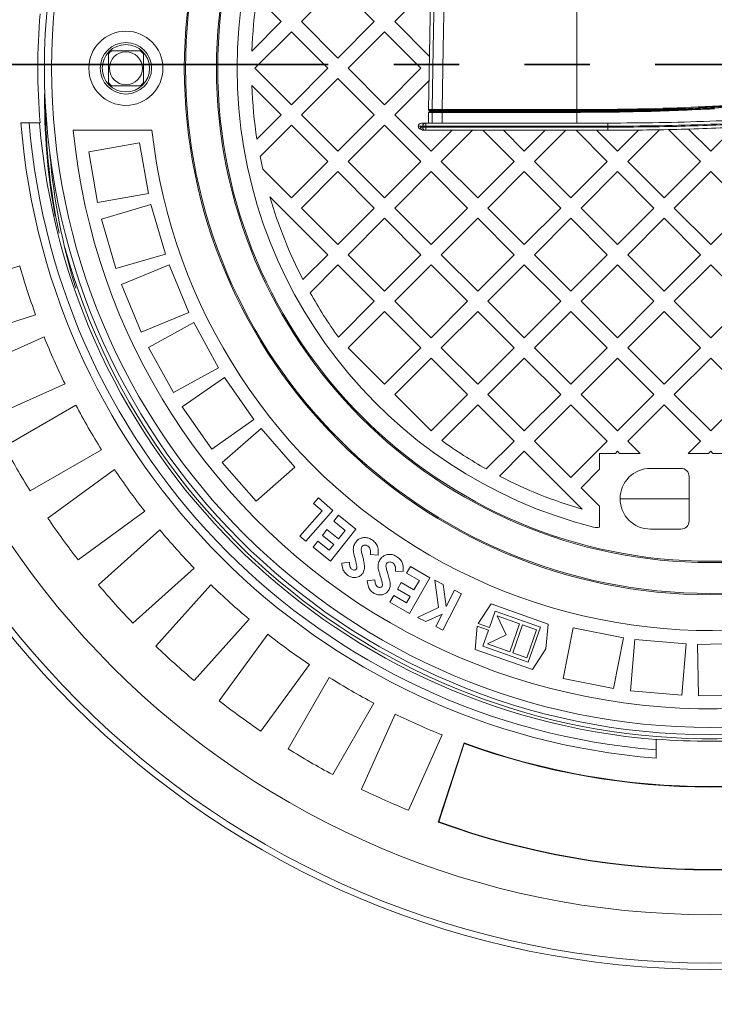
# Model space of a CAD drawing. Units: millimetres. Extents: x 459 to 6897, y 1216 to 4106.
# Drawn here: x 4394 to 4732, y 2067 to 2545 of the extents above; entities that cross this region are included whole.
import ezdxf

# ---------------------------------------------------------------- set-up
doc = ezdxf.new("R2010")
doc.units = ezdxf.units.MM
doc.header["$LTSCALE"] = 25
doc.linetypes.add('SLD-Durchgehend', pattern=[0])
doc.linetypes.add('SLD-Phantom', pattern=[12.7, 6.35, -1.27, 1.27, -1.27, 1.27, -1.27])

msp = doc.modelspace()

# ---------------------------------------------------------------- linework, layer by layer
at = {"color": 7, "linetype": 'SLD-Durchgehend', "lineweight": 18}
for p, q in [((4549.05, 2562.21), (4531.37, 2544.53)), ((4566.72, 2544.53), (4549.05, 2562.21)), ((4594.3, 2562.21), (4576.62, 2544.53)), ((4521.47, 2544.53), (4509.73, 2556.27)), ((4594.04, 2556.99), (4593.07, 2501.81)), ((4665.08, 2556.99), (4665.07, 2501.81)), ((4507.22, 2530.28), (4521.47, 2544.53)), ((4531.37, 2544.53), (4549.05, 2526.85)), ((4549.05, 2526.85), (4566.72, 2544.53)), ((4576.62, 2544.53), (4593.52, 2527.63)), ((4526.42, 2539.58), (4508.74, 2521.9)), ((4544.1, 2521.9), (4526.42, 2539.58)), ((4571.67, 2539.58), (4554, 2521.9)), ((4589.35, 2521.9), (4571.67, 2539.58)), ((4508.74, 2521.9), (4526.42, 2504.22)), ((4526.42, 2504.22), (4544.1, 2521.9)), ((4554, 2521.9), (4571.67, 2504.22)), ((4571.67, 2504.22), (4589.35, 2521.9)), ((4549.05, 2516.95), (4531.37, 2499.27)), ((4566.72, 2499.27), (4549.05, 2516.95)), ((4593.32, 2515.97), (4576.62, 2499.27)), ((4521.47, 2499.27), (4507.22, 2513.52)), ((4593.06, 2500.5), (4593.02, 2495.28)), ((4593.46, 2500.9), (4595.26, 2500.9)), ((4595.27, 2501.4), (4593.47, 2501.4)), ((4594.35, 2501.4), (4594.31, 2501.26)), ((4599.72, 2500.5), (4594.86, 2500.5)), ((4595.26, 2500.9), (4599.73, 2500.9)), ((4596.11, 2501.26), (4596.12, 2501.29)), ((4596.11, 2501.26), (4599.75, 2501.26)), ((4599.75, 2501.29), (4596.12, 2501.29)), ((4596.26, 2501.4), (4599.76, 2501.4)), ((4599.72, 2501.81), (4665.06, 2501.81)), ((4665.06, 2500.5), (4599.72, 2500.5)), ((4599.73, 2500.9), (4665.07, 2500.9)), ((4665.07, 2501.4), (4599.74, 2501.4)), ((4599.75, 2501.26), (4599.75, 2501.29)), ((4627.92, 2501.29), (4599.75, 2501.29)), ((4665.06, 2501.26), (4599.75, 2501.26)), ((4665.06, 2501.81), (4665.07, 2501.81)), ((4665.07, 2500.5), (4665.06, 2500.5)), ((4665.07, 2501.4), (4665.07, 2501.4)), ((4665.07, 2500.9), (4672.72, 2500.92)), ((4673.5, 2500.97), (4665.52, 2500.9)), ((4672.34, 2500.92), (4672.78, 2500.92)), ((4672.72, 2500.92), (4674.86, 2500.96)), ((4673.46, 2500.93), (4673.55, 2500.93)), ((4675.45, 2500.94), (4674.85, 2500.94)), ((4718.14, 2502.32), (4714, 2502.3)), ((4731.8, 2502.94), (4718.14, 2502.32)), ((4753.88, 2504.23), (4731.8, 2502.94)), ((4731.82, 2502.57), (4731.82, 2502.58)), ((4509.73, 2487.53), (4521.47, 2499.27)), ((4531.37, 2499.27), (4549.05, 2481.6)), ((4549.05, 2481.6), (4566.72, 2499.27)), ((4576.62, 2499.27), (4594.3, 2481.6)), ((4395.11, 2495.4), (4399.13, 2495.4)), ((4399.13, 2495.4), (4404.14, 2495.4)), ((4404.39, 2495.4), (4404.14, 2495.4)), ((4458.72, 2491.9), (4420.52, 2491.9)), ((4526.42, 2494.32), (4511.21, 2479.11)), ((4544.1, 2476.65), (4526.42, 2494.32)), ((4571.67, 2494.32), (4554, 2476.65)), ((4589.35, 2476.65), (4571.67, 2494.32)), ((4589.15, 2493.78), (4589.15, 2493.28)), ((4590.22, 2493.78), (4589.15, 2493.78)), ((4589.15, 2493.77), (4589.15, 2493.26)), ((4589.15, 2493.28), (4590.22, 2493.28)), ((4589.57, 2495.28), (4591.72, 2495.28)), ((4590.22, 2493.28), (4590.22, 2493.78)), ((4590.22, 2493.78), (4591.67, 2493.78)), ((4590.22, 2493.28), (4591.67, 2493.28)), ((4591.72, 2491.78), (4590.61, 2491.78)), ((4591.67, 2493.78), (4591.67, 2493.28)), ((4680.05, 2493.78), (4591.67, 2493.78)), ((4591.67, 2493.28), (4680.05, 2493.28)), ((4591.72, 2495.28), (4680.07, 2495.28)), ((4680.07, 2491.78), (4591.72, 2491.78)), ((4594.3, 2481.6), (4604.49, 2491.78)), ((4614.38, 2491.78), (4599.25, 2476.65)), ((4634.61, 2476.65), (4619.47, 2491.78)), ((4629.37, 2491.78), (4639.56, 2481.6)), ((4639.56, 2481.6), (4649.74, 2491.78)), ((4659.64, 2491.78), (4644.51, 2476.65)), ((4679.86, 2476.65), (4664.73, 2491.78)), ((4674.63, 2491.78), (4684.81, 2481.6)), ((4684.81, 2481.6), (4695.18, 2491.97)), ((4705.21, 2492.09), (4689.76, 2476.65)), ((4725.12, 2476.65), (4709.61, 2492.15)), ((4719.28, 2492.38), (4730.07, 2481.6)), ((4730.07, 2481.6), (4741.73, 2493.25)), ((4452.64, 2485.68), (4428.02, 2481.34)), ((4428.02, 2481.34), (4432.36, 2456.72)), ((4456.98, 2461.06), (4452.64, 2485.68)), ((4526.42, 2458.97), (4544.1, 2476.65)), ((4554, 2476.65), (4571.67, 2458.97)), ((4571.67, 2458.97), (4589.35, 2476.65)), ((4599.25, 2476.65), (4616.93, 2458.97)), ((4616.93, 2458.97), (4634.61, 2476.65)), ((4644.51, 2476.65), (4662.18, 2458.97)), ((4662.18, 2458.97), (4679.86, 2476.65)), ((4689.76, 2476.65), (4707.44, 2458.97)), ((4707.44, 2458.97), (4725.12, 2476.65)), ((4512.52, 2472.86), (4526.42, 2458.97)), ((4549.05, 2471.7), (4531.37, 2454.02)), ((4566.72, 2454.02), (4549.05, 2471.7)), ((4594.3, 2471.7), (4576.62, 2454.02)), ((4611.98, 2454.02), (4594.3, 2471.7)), ((4639.56, 2471.7), (4621.88, 2454.02)), ((4657.23, 2454.02), (4639.56, 2471.7)), ((4684.81, 2471.7), (4667.13, 2454.02)), ((4702.49, 2454.02), (4684.81, 2471.7)), ((4730.07, 2471.7), (4712.39, 2454.02)), ((4747.74, 2454.02), (4730.07, 2471.7)), ((4432.36, 2456.72), (4456.98, 2461.06)), ((4544.1, 2431.39), (4515.97, 2459.52)), ((4458.23, 2455.69), (4434.23, 2448.69)), ((4465.23, 2431.69), (4458.23, 2455.69)), ((4531.37, 2454.02), (4549.05, 2436.34)), ((4549.05, 2436.34), (4566.72, 2454.02)), ((4576.62, 2454.02), (4594.3, 2436.34)), ((4594.3, 2436.34), (4611.98, 2454.02)), ((4621.88, 2454.02), (4639.56, 2436.34)), ((4639.56, 2436.34), (4657.23, 2454.02)), ((4667.13, 2454.02), (4684.81, 2436.34)), ((4684.81, 2436.34), (4702.49, 2454.02)), ((4712.39, 2454.02), (4730.07, 2436.34)), ((4730.07, 2436.34), (4747.74, 2454.02)), ((4434.23, 2448.69), (4441.23, 2424.69)), ((4571.67, 2449.07), (4554, 2431.39)), ((4589.35, 2431.39), (4571.67, 2449.07)), ((4616.93, 2449.07), (4599.25, 2431.39)), ((4634.61, 2431.39), (4616.93, 2449.07)), ((4662.18, 2449.07), (4644.51, 2431.39)), ((4679.86, 2431.39), (4662.18, 2449.07)), ((4707.44, 2449.07), (4689.76, 2431.39)), ((4725.12, 2431.39), (4707.44, 2449.07)), ((4441.23, 2424.69), (4465.23, 2431.69)), ((4532.05, 2419.34), (4544.1, 2431.39)), ((4554, 2431.39), (4571.67, 2413.71)), ((4571.67, 2413.71), (4589.35, 2431.39)), ((4599.25, 2431.39), (4616.93, 2413.71)), ((4616.93, 2413.71), (4634.61, 2431.39)), ((4644.51, 2431.39), (4662.18, 2413.71)), ((4662.18, 2413.71), (4679.86, 2431.39)), ((4689.76, 2431.39), (4707.44, 2413.71)), ((4707.44, 2413.71), (4725.12, 2431.39)), ((4356.43, 2413.64), (4394.5, 2426.01)), ((4467.06, 2426.49), (4443.96, 2416.92)), ((4476.63, 2403.39), (4467.06, 2426.49)), ((4549.05, 2426.44), (4535.52, 2412.91)), ((4566.72, 2408.76), (4549.05, 2426.44)), ((4594.3, 2426.44), (4576.62, 2408.76)), ((4611.98, 2408.76), (4594.3, 2426.44)), ((4639.56, 2426.44), (4621.88, 2408.76)), ((4657.23, 2408.76), (4639.56, 2426.44)), ((4684.81, 2426.44), (4667.13, 2408.76)), ((4702.49, 2408.76), (4684.81, 2426.44)), ((4730.07, 2426.44), (4712.39, 2408.76)), ((4747.74, 2408.76), (4730.07, 2426.44)), ((4443.96, 2416.92), (4453.53, 2393.83)), ((4549.29, 2391.33), (4566.72, 2408.76)), ((4576.62, 2408.76), (4594.3, 2391.09)), ((4594.3, 2391.09), (4611.98, 2408.76)), ((4621.88, 2408.76), (4639.56, 2391.09)), ((4639.56, 2391.09), (4657.23, 2408.76)), ((4667.13, 2408.76), (4684.81, 2391.09)), ((4684.81, 2391.09), (4702.49, 2408.76)), ((4712.39, 2408.76), (4730.07, 2391.09)), ((4730.07, 2391.09), (4747.74, 2408.76)), ((4402.22, 2402.24), (4364.16, 2389.87)), ((4453.53, 2393.83), (4476.63, 2403.39)), ((4571.67, 2403.81), (4554, 2386.14)), ((4589.35, 2386.14), (4571.67, 2403.81)), ((4616.93, 2403.81), (4599.25, 2386.14)), ((4634.61, 2386.14), (4616.93, 2403.81)), ((4662.18, 2403.81), (4644.51, 2386.14)), ((4679.86, 2386.14), (4662.18, 2403.81)), ((4707.44, 2403.81), (4689.76, 2386.14)), ((4725.12, 2386.14), (4707.44, 2403.81)), ((4479.01, 2398.42), (4457.09, 2386.4)), ((4491.03, 2376.51), (4479.01, 2398.42)), ((4369.8, 2375.18), (4406.36, 2391.46)), ((4457.09, 2386.4), (4469.12, 2364.48)), ((4554, 2386.14), (4571.67, 2368.46)), ((4571.67, 2368.46), (4589.35, 2386.14)), ((4599.25, 2386.14), (4616.93, 2368.46)), ((4616.93, 2368.46), (4634.61, 2386.14)), ((4644.51, 2386.14), (4662.18, 2368.46)), ((4662.18, 2368.46), (4679.86, 2386.14)), ((4689.76, 2386.14), (4707.44, 2368.46)), ((4707.44, 2368.46), (4725.12, 2386.14)), ((4594.3, 2381.19), (4576.62, 2363.51)), ((4611.98, 2363.51), (4594.3, 2381.19)), ((4639.56, 2381.19), (4621.88, 2363.51)), ((4657.23, 2363.51), (4639.56, 2381.19)), ((4684.81, 2381.19), (4667.13, 2363.51)), ((4702.49, 2363.51), (4684.81, 2381.19)), ((4730.07, 2381.19), (4712.39, 2363.51)), ((4747.74, 2363.51), (4730.07, 2381.19)), ((4469.12, 2364.48), (4491.03, 2376.51)), ((4493.94, 2371.83), (4473.46, 2357.49)), ((4508.28, 2351.35), (4493.94, 2371.83)), ((4416.53, 2368.62), (4379.97, 2352.34)), ((4576.62, 2363.51), (4594.3, 2345.83)), ((4594.3, 2345.83), (4611.98, 2363.51)), ((4621.88, 2363.51), (4639.56, 2345.83)), ((4639.56, 2345.83), (4657.23, 2363.51)), ((4667.13, 2363.51), (4684.81, 2345.83)), ((4684.81, 2345.83), (4702.49, 2363.51)), ((4712.39, 2363.51), (4730.07, 2345.83)), ((4730.07, 2345.83), (4747.74, 2363.51)), ((4387.11, 2338.33), (4421.77, 2358.34)), ((4473.46, 2357.49), (4487.8, 2337.01)), ((4616.93, 2358.56), (4599.49, 2341.12)), ((4634.61, 2340.88), (4616.93, 2358.56)), ((4662.18, 2358.56), (4644.51, 2340.88)), ((4679.86, 2340.88), (4662.18, 2358.56)), ((4707.44, 2358.56), (4689.76, 2340.88)), ((4725.12, 2340.88), (4707.44, 2358.56)), ((4487.8, 2337.01), (4508.28, 2351.35)), ((4511.69, 2347.01), (4492.89, 2330.53)), ((4528.17, 2328.22), (4511.69, 2347.01)), ((4621.08, 2327.35), (4634.61, 2340.88)), ((4644.51, 2340.88), (4662.18, 2323.2)), ((4662.18, 2323.2), (4679.86, 2340.88)), ((4689.76, 2340.88), (4695.74, 2334.9)), ((4719.14, 2334.9), (4725.12, 2340.88)), ((4434.27, 2336.69), (4399.61, 2316.68)), ((4639.56, 2335.93), (4627.51, 2323.88)), ((4667.68, 2307.8), (4639.56, 2335.93)), ((4676.07, 2327.19), (4676.07, 2334.9)), ((4683.78, 2334.9), (4676.07, 2334.9)), ((4684.81, 2335.93), (4683.78, 2334.9)), ((4685.84, 2334.9), (4684.81, 2335.93)), ((4695.74, 2334.9), (4685.84, 2334.9)), ((4729.04, 2334.9), (4719.14, 2334.9)), ((4730.07, 2335.93), (4729.04, 2334.9)), ((4731.1, 2334.9), (4730.07, 2335.93)), ((4741, 2334.9), (4731.1, 2334.9)), ((4492.89, 2330.53), (4509.37, 2311.73)), ((4509.37, 2311.73), (4528.17, 2328.22)), ((4408.17, 2303.48), (4440.55, 2327.01)), ((4676.07, 2327.19), (4667.13, 2318.25)), ((4715.57, 2327.65), (4700.82, 2327.65)), ((4719.57, 2323.65), (4719.57, 2302.15)), ((4667.13, 2318.25), (4676.07, 2309.32)), ((4537.22, 2310.62), (4539.61, 2313.33)), ((4541.35, 2306.96), (4537.22, 2310.62)), ((4539.61, 2313.33), (4546.59, 2307.16)), ((4676.07, 2299.16), (4676.07, 2309.32)), ((4455.25, 2306.78), (4422.87, 2283.26)), ((4530.55, 2294.75), (4541.35, 2306.96)), ((4546.59, 2307.16), (4533.39, 2292.24)), ((4546.98, 2301.97), (4549.29, 2304.86)), ((4549.29, 2304.86), (4557.74, 2298.12)), ((4552.5, 2297.55), (4546.98, 2301.97)), ((4432.77, 2271.03), (4462.51, 2297.81)), ((4533.39, 2292.24), (4530.55, 2294.75)), ((4541.47, 2295.07), (4543.73, 2297.9)), ((4546.99, 2290.66), (4541.47, 2295.07)), ((4543.73, 2297.9), (4549.25, 2293.48)), ((4557.74, 2298.12), (4545.38, 2282.65)), ((4549.25, 2293.48), (4552.5, 2297.55)), ((4715.57, 2298.15), (4700.82, 2298.15)), ((4536.94, 2289.39), (4539.24, 2292.27)), ((4539.24, 2292.27), (4544.76, 2287.86)), ((4544.76, 2287.86), (4546.99, 2290.66)), ((4545.38, 2282.65), (4536.94, 2289.39)), ((4568.52, 2285.53), (4564.82, 2285.81)), ((4550.88, 2281.67), (4554.59, 2282.06)), ((4479.24, 2279.23), (4449.5, 2252.45)), ((4580.71, 2277.64), (4576.99, 2277.74)), ((4582.4, 2276.74), (4584.26, 2279.98)), ((4588.58, 2273.19), (4582.4, 2276.74)), ((4584.26, 2279.98), (4593.71, 2274.54)), ((4460.62, 2241.33), (4487.4, 2271.07)), ((4563.22, 2272.96), (4566.92, 2273.53)), ((4577.97, 2269.02), (4579.78, 2272.18)), ((4579.78, 2272.18), (4585.96, 2268.63)), ((4593.71, 2274.54), (4583.76, 2257.23)), ((4585.96, 2268.63), (4588.58, 2273.19)), ((4597.95, 2260.03), (4596.16, 2273.29)), ((4596.16, 2273.29), (4600.15, 2271.25)), ((4600.15, 2271.25), (4601.61, 2260.62)), ((4584.14, 2265.47), (4577.97, 2269.02)), ((4609.01, 2266.74), (4600, 2249.06)), ((4601.61, 2260.62), (4605.61, 2268.47)), ((4605.61, 2268.47), (4609.01, 2266.74)), ((4574.31, 2262.66), (4576.16, 2265.89)), ((4583.76, 2257.23), (4574.31, 2262.66)), ((4576.16, 2265.89), (4582.34, 2262.34)), ((4582.34, 2262.34), (4584.14, 2265.47)), ((4623.39, 2261.8), (4617.2, 2252.33)), ((4651.18, 2252.07), (4623.39, 2261.8)), ((4587.75, 2255.3), (4597.95, 2260.03)), ((4599.7, 2256.87), (4591.8, 2253.23)), ((4596.59, 2250.79), (4599.7, 2256.87)), ((4622.62, 2250.43), (4625.35, 2258.25)), ((4625.35, 2258.25), (4647.44, 2250.52)), ((4505.98, 2254.35), (4479.2, 2224.6)), ((4591.8, 2253.23), (4587.75, 2255.3)), ((4617.2, 2252.33), (4622.62, 2250.43)), ((4637.25, 2252.18), (4626.38, 2255.99)), ((4626.38, 2255.99), (4630.79, 2246.81)), ((4632.49, 2238.59), (4637.25, 2252.18)), ((4650.07, 2240.06), (4651.18, 2252.07)), ((4491.42, 2214.7), (4514.95, 2247.08)), ((4600, 2249.06), (4596.59, 2250.79)), ((4616.7, 2250.98), (4615.66, 2239.71)), ((4622.14, 2249.07), (4616.7, 2250.98)), ((4619.4, 2241.26), (4622.14, 2249.07)), ((4638.73, 2251.66), (4633.97, 2238.07)), ((4645.52, 2249.28), (4638.73, 2251.66)), ((4640.76, 2235.69), (4645.52, 2249.28)), ((4647.44, 2250.52), (4641.49, 2233.53)), ((4663.28, 2250.21), (4658.4, 2225.69)), ((4687.8, 2245.33), (4663.28, 2250.21)), ((4630.79, 2246.81), (4621.62, 2242.39)), ((4621.62, 2242.39), (4632.49, 2238.59)), ((4682.92, 2220.81), (4687.8, 2245.33)), ((4693.25, 2244.55), (4691.08, 2219.65)), ((4718.16, 2242.38), (4693.25, 2244.55)), ((4715.98, 2217.47), (4718.16, 2242.38)), ((4748.66, 2242.74), (4723.67, 2242.19)), ((4723.67, 2242.19), (4724.21, 2217.2)), ((4615.66, 2239.71), (4643.45, 2229.98)), ((4641.49, 2233.53), (4619.4, 2241.26)), ((4633.97, 2238.07), (4640.76, 2235.69)), ((4643.45, 2229.98), (4650.07, 2240.06)), ((4535.17, 2232.39), (4511.65, 2200.01)), ((4524.84, 2191.44), (4544.85, 2226.1)), ((4658.4, 2225.69), (4682.92, 2220.81)), ((4691.08, 2219.65), (4715.98, 2217.47)), ((4566.5, 2213.6), (4546.49, 2178.94)), ((4724.21, 2217.2), (4749.21, 2217.75)), ((4560.51, 2171.8), (4576.79, 2208.36)), ((4599.63, 2198.19), (4583.35, 2161.63)), ((4703.57, 2195.98), (4703.57, 2196.22)), ((4703.57, 2190.96), (4703.57, 2195.98)), ((4610.27, 2194.33), (4597.77, 2155.87)), ((4610.4, 2194.06), (4598.03, 2155.99)), ((4610.27, 2194.33), (4610.4, 2194.06)), ((4703.57, 2190.96), (4703.57, 2186.95)), ((4597.77, 2155.87), (4598.03, 2155.99))]:
    msp.add_line(p, q, dxfattribs=at)
at = {"color": 7, "linetype": 'SLD-Phantom', "lineweight": 35}
msp.add_line((6766.87, 2523.66), (3648.27, 2523.66), dxfattribs=at)
at = {"color": 1, "linetype": 'SLD-Durchgehend', "lineweight": 18}
for p, q in [((4594.86, 2500.5), (4593.06, 2500.5)), ((4593.07, 2501.81), (4594.87, 2501.81)), ((4595.18, 2501.26), (4594.31, 2501.26)), ((4594.82, 2495.28), (4594.86, 2500.5)), ((4595.18, 2501.29), (4595.22, 2501.4)), ((4599.72, 2500.5), (4599.72, 2495.28)), ((4627.92, 2501.4), (4627.92, 2501.29)), ((4665.07, 2501.05), (4665.06, 2501.4)), ((4665.07, 2500.5), (4665.07, 2495.28)), ((4588.07, 2493.78), (4589.15, 2493.78)), ((4719.57, 2312.9), (4686.07, 2312.9))]:
    msp.add_line(p, q, dxfattribs=at)
at = {"color": 7, "linetype": 'SLD-Durchgehend', "lineweight": 18, "flags": 128}
for points in [[(4594.87, 2501.81), (4595.37, 2531.58), (4595.8, 2556.99)], [(4600.65, 2556.99), (4600.22, 2531.58), (4599.72, 2501.81)]]:
    msp.add_lwpolyline(points, dxfattribs=at)
at = {"color": 7, "linetype": 'SLD-Durchgehend', "lineweight": 18}
for centre, radius in [((4730.07, 2521.9), 437.5), ((4730.07, 2521.9), 434.5), ((4730.07, 2521.9), 411), ((4730.07, 2521.9), 323.57), ((4730.07, 2521.9), 320.07), ((4730.07, 2521.9), 255.62), ((4730.07, 2521.9), 255), ((4730.07, 2521.9), 240), ((4730.07, 2521.9), 239.38), ((4446.07, 2521.9), 18), ((4446.07, 2521.9), 12.5), ((4446.07, 2521.9), 11.5), ((4446.07, 2521.9), 8)]:
    msp.add_circle(centre, radius, dxfattribs=at)
for centre, radius, start, end in [((5180.07, 2521.9), 1110, 90, 270), ((4730.07, 2521.9), 230, 104.3166, 255.6834), ((4730.07, 2521.9), 223, 171.1347, 177.846), ((4730.07, 2521.9), 326.76, 175.3482, 184.6518), ((4446.07, 2521.9), 11, 129.4006, 140.5994), ((4446.07, 2521.9), 11, 39.4006, 50.5994), ((4446.07, 2521.9), 11, 219.4006, 230.5994), ((4446.07, 2521.9), 11, 309.4006, 320.5994), ((4730.07, 2521.9), 223, 182.154, 188.8653), ((4593.46, 2500.5), 0.4, 90, 179.5), ((4593.47, 2501.8), 0.4, 179, 270), ((4593.83, 2501.4), 0.5, 270, 344.0361), ((4595.26, 2500.5), 0.4, 90.0252, 179.5257), ((4595.27, 2501.8), 0.4, 178.9752, 269.974), ((4595.63, 2501.4), 0.5, 270.0163, 344.0687), ((4603.31, 2501.71), 3.59, 178.3577, 184.8622), ((4603.18, 2500.6), 3.47, 175.0661, 181.6284), ((4596.94, 2501.19), 2.82, 354.1358, 1.5196), ((4600.6, 2501.31), 0.845, 174.1358, 181.5196), ((4672.24, 2501.71), 7.18, 179.1789, 182.4273), ((4672, 2500.6), 6.94, 177.5374, 180.814), ((4672.25, 2501.71), 7.18, 179.1792, 182.4273), ((4672.03, 2500.6), 6.96, 177.5481, 180.8108), ((4730.07, 2521.9), 336, 184.5236, 265.4764), ((4730.07, 2521.9), 332, 184.5782, 265.4218), ((4730.07, 2521.9), 327, 184.6483, 265.3517), ((4730.07, 2521.9), 311, 185.5355, 294.4645), ((4730.07, 2521.9), 273, 186.309, 293.691), ((4589.57, 2493.78), 1.5, 90, 180), ((4589.57, 2493.78), 1.5, 180, 270), ((4591.72, 2493.78), 1.5, 90.0304, 180.0304), ((4591.72, 2493.28), 1.5, 179.9696, 269.9696), ((4604.07, 2494.15), 12.4, 174.7938, 181.7312), ((4604.07, 2492.9), 12.4, 178.2688, 185.2062), ((4714.27, 2494.15), 34.22, 178.116, 180.6278), ((4714.27, 2492.9), 34.22, 179.3722, 181.884), ((4719.61, 2506.21), 311.5, 184.8326, 196.9978), ((4730.07, 2521.9), 223, 191.062, 192.7032), ((5180.07, 2521.9), 1175, 182.68291, 246.80198), ((4730.07, 2521.9), 223, 196.2446, 207.3807), ((4730.07, 2521.9), 349, 195.9474, 200.0526), ((4730.07, 2521.9), 223, 209.2583, 215.84), ((4730.07, 2521.9), 349, 201.9474, 206.0526), ((4730.07, 2521.9), 349, 207.9474, 212.0526), ((4730.07, 2521.9), 389, 208.1586, 211.8414), ((4730.07, 2521.9), 223, 234.16, 240.7417), ((4730.07, 2521.9), 349, 213.9474, 218.0526), ((4730.07, 2521.9), 223, 242.6193, 253.7554), ((4700.82, 2312.9), 14.75, 90, 180), ((4715.57, 2323.65), 4, 0, 90), ((4700.82, 2312.9), 14.75, 180, 270), ((4730.07, 2521.9), 389, 214.1586, 217.8414), ((4715.57, 2302.15), 4, 270, 0), ((4730.07, 2521.9), 349, 219.9474, 224.0526), ((4674.43, 2303.89), 5, 255.6834, 289.1217), ((4730.07, 2521.9), 389, 220.1586, 223.8414), ((4730.07, 2521.9), 349, 225.9474, 230.0526), ((4730.07, 2521.9), 349, 231.9474, 236.0526), ((4730.07, 2521.9), 389, 226.1586, 229.8414), ((4730.07, 2521.9), 349, 237.9474, 242.0526), ((4730.07, 2521.9), 389, 232.1586, 235.8414), ((4730.07, 2521.9), 349, 243.9474, 248.0526), ((4730.07, 2521.9), 326.76, 265.3482, 274.6518), ((4730.07, 2521.9), 389, 238.1586, 241.8414), ((4730.07, 2521.9), 348.79, 249.9117, 290.0883), ((4730.07, 2521.9), 349, 249.9474, 290.0526), ((4730.07, 2521.9), 389, 244.1586, 247.8414), ((4730.07, 2521.9), 389.21, 250.1287, 289.8713), ((4730.07, 2521.9), 389, 250.1586, 289.8414)]:
    msp.add_arc(centre, radius, start, end, dxfattribs=at)
at = {"color": 1, "linetype": 'SLD-Durchgehend', "lineweight": 18}
for centre, radius, start, end in [((4730.07, 2521.9), 325.52, 336.8822, 135.7663), ((4719.61, 2506.21), 313, 179.0256, 190.3379), ((4719.61, 2506.21), 312.65, 180.355, 191.8762), ((4730.07, 2521.9), 325.52, 195.5192, 277.1292)]:
    msp.add_arc(centre, radius, start, end, dxfattribs=at)
at = {"color": 7, "linetype": 'SLD-Durchgehend', "lineweight": 18}
for points, knots in [([(4453.05, 2530.4), (4452.5, 2530.4), (4451.39, 2530.4), (4449.59, 2530.4), (4447.33, 2530.4), (4444.92, 2530.4), (4442.64, 2530.4), (4440.81, 2530.4), (4439.66, 2530.4), (4439.08, 2530.4)], [0, 0, 0, 0, 0.127719, 0.260167, 0.395377, 0.598223, 0.730214, 0.865942, 1, 1, 1, 1]), ([(4437.57, 2528.88), (4437.57, 2528.31), (4437.57, 2527.16), (4437.57, 2525.33), (4437.57, 2523.06), (4437.57, 2520.65), (4437.57, 2518.38), (4437.57, 2516.58), (4437.57, 2515.46), (4437.57, 2514.92)], [0, 0, 0, 0, 0.134059, 0.268124, 0.401773, 0.60462, 0.738247, 0.87228, 1, 1, 1, 1]), ([(4454.57, 2514.92), (4454.57, 2515.46), (4454.57, 2516.58), (4454.57, 2518.38), (4454.57, 2520.65), (4454.57, 2523.06), (4454.57, 2525.33), (4454.57, 2527.16), (4454.57, 2528.31), (4454.57, 2528.88)], [0, 0, 0, 0, 0.12772, 0.261753, 0.39538, 0.598227, 0.731876, 0.865941, 1, 1, 1, 1]), ([(4665.07, 2501.81), (4675.58, 2501.88), (4695.24, 2502.01), (4724.02, 2503.03), (4751.4, 2504.52), (4778.75, 2506.58), (4806.04, 2509.21), (4833.27, 2512.36), (4851.36, 2514.93), (4860.41, 2516.22)], [0, 0, 0, 0, 0.160931, 0.300776, 0.440621, 0.580466, 0.720311, 0.860155, 1, 1, 1, 1]), ([(4860.46, 2515.82), (4851.41, 2514.53), (4833.31, 2511.95), (4806.07, 2508.8), (4778.78, 2506.17), (4751.43, 2504.11), (4724.04, 2502.62), (4695.25, 2501.61), (4675.59, 2501.47), (4665.07, 2501.4)], [0, 0, 0, 0, 0.139845, 0.279689, 0.419534, 0.559379, 0.699224, 0.839069, 1, 1, 1, 1]), ([(4731.82, 2502.58), (4742.57, 2503.19), (4764.07, 2504.42), (4796.25, 2507.27), (4828.36, 2510.78), (4849.68, 2513.79), (4860.34, 2515.3)], [0, 0, 0, 0, 0.25002, 0.50004, 0.75002, 1, 1, 1, 1]), ([(4439.08, 2513.4), (4439.66, 2513.4), (4440.8, 2513.4), (4442.63, 2513.4), (4444.9, 2513.4), (4447.31, 2513.4), (4449.58, 2513.4), (4451.38, 2513.4), (4452.5, 2513.4), (4453.05, 2513.4)], [0, 0, 0, 0, 0.134058, 0.266479, 0.401772, 0.604618, 0.736646, 0.872281, 1, 1, 1, 1]), ([(4680.07, 2495.28), (4688.32, 2495.32), (4704.84, 2495.41), (4729.61, 2496.13), (4754.38, 2497.27), (4779.17, 2498.88), (4803.97, 2500.95), (4828.77, 2503.5), (4853.53, 2506.47), (4869.99, 2508.85), (4878.22, 2510.04)], [0, 0, 0, 0, 0.124532, 0.249064, 0.373781, 0.498499, 0.62378, 0.749061, 0.87453, 1, 1, 1, 1]), ([(4878.49, 2508.55), (4870.31, 2507.37), (4853.95, 2505.01), (4829.31, 2502.05), (4804.62, 2499.5), (4779.82, 2497.42), (4754.96, 2495.8), (4730.01, 2494.64), (4705.04, 2493.91), (4688.38, 2493.82), (4680.05, 2493.78)], [0, 0, 0, 0, 0.124533, 0.249066, 0.3737839, 0.4985019, 0.6237819, 0.7490618, 0.8745309, 1, 1, 1, 1]), ([(4594.87, 2501.81), (4594.95, 2501.81), (4595.11, 2501.81), (4596.03, 2501.81), (4597.35, 2501.81), (4598.66, 2501.81), (4599.47, 2501.81), (4599.72, 2501.81)], [0, 0, 0, 0, 0.22483, 0.449663, 0.674465, 0.899253, 1, 1, 1, 1]), ([(4599.74, 2501.4), (4599.5, 2501.4), (4598.76, 2501.4), (4597.55, 2501.4), (4596.34, 2501.4), (4595.49, 2501.4), (4595.34, 2501.4), (4595.27, 2501.4)], [0, 0, 0, 0, 0.100748, 0.325537, 0.550336, 0.775169, 1, 1, 1, 1]), ([(4626.69, 2501.4), (4626.79, 2501.4), (4627.19, 2501.39), (4627.6, 2501.34), (4627.91, 2501.29), (4627.92, 2501.29)], [0, 0, 0, 0, 0.24152, 0.986508, 1, 1, 1, 1]), ([(4718.14, 2502.32), (4715.95, 2502.24), (4709.78, 2502), (4699.63, 2501.7), (4689.69, 2501.48), (4678.17, 2501.31), (4670.62, 2501.28), (4665.07, 2501.26)], [0, 0, 0, 0, 0.123949, 0.348806, 0.573662, 0.686089, 1, 1, 1, 1]), ([(4731.84, 2502.18), (4731.84, 2502.18), (4726, 2502.01), (4714.32, 2501.32), (4696.79, 2500.86), (4680.37, 2500.55), (4669.79, 2500.52), (4665.07, 2500.5)], [0, 0, 0, 0, 0.000001, 0.262552, 0.525104, 0.787656, 1, 1, 1, 1]), ([(4665.08, 2501.05), (4665.08, 2501.03), (4665.08, 2500.98), (4665.07, 2500.94), (4665.07, 2500.91), (4665.07, 2500.9), (4665.07, 2500.9)], [0, 0, 0, 0, 0.25, 0.5, 0.75, 1, 1, 1, 1]), ([(4673.55, 2500.93), (4683.26, 2501.04), (4702.7, 2501.27), (4722.11, 2502.14), (4731.82, 2502.58)], [0, 0, 0, 0, 0.500001, 1, 1, 1, 1]), ([(4731.82, 2502.58), (4731.82, 2502.58), (4731.82, 2502.59), (4731.82, 2502.67), (4731.81, 2502.79), (4731.8, 2502.89), (4731.8, 2502.94)], [0, 0, 0, 0, 0.243363, 0.5, 0.756637, 1, 1, 1, 1]), ([(4589.15, 2493.28), (4589.15, 2493.28), (4589.15, 2493.26), (4589.15, 2493.22), (4589.15, 2493.05), (4589.22, 2492.71), (4589.45, 2492.29), (4589.82, 2491.98), (4590.21, 2491.81), (4590.47, 2491.79), (4590.61, 2491.78)], [0, 0, 0, 0, 0.002887, 0.019526, 0.066228, 0.24277, 0.509384, 0.707262, 0.851817, 1, 1, 1, 1]), ([(4680.05, 2493.28), (4691.25, 2493.35), (4713.63, 2493.49), (4736, 2494.47), (4747.17, 2494.96)], [0, 0, 0, 0, 0.500232, 1, 1, 1, 1]), ([(4747.24, 2493.46), (4736.06, 2492.97), (4713.68, 2491.99), (4691.27, 2491.85), (4680.07, 2491.78)], [0, 0, 0, 0, 0.499768, 1, 1, 1, 1]), ([(4556.66, 2286.76), (4556.6, 2287.24), (4556.47, 2288.19), (4556.57, 2289.94), (4557.19, 2291.02), (4557.57, 2291.69)], [0, 0, 0, 0, 0.280815, 0.561258, 1, 1, 1, 1]), ([(4557.57, 2291.69), (4557.94, 2292.14), (4558.68, 2293.04), (4560.26, 2293.86), (4562.09, 2294.16), (4564.05, 2293.84), (4565.22, 2293.12), (4565.8, 2292.75)], [0, 0, 0, 0, 0.18679, 0.373356, 0.560063, 0.779824, 1, 1, 1, 1]), ([(4563.65, 2289.87), (4563.39, 2290.02), (4562.86, 2290.34), (4561.98, 2290.4), (4561.2, 2290.2), (4560.86, 2289.85), (4560.69, 2289.67)], [0, 0, 0, 0, 0.2804208, 0.560463, 0.7805538, 1, 1, 1, 1]), ([(4565.8, 2292.75), (4566.39, 2292.26), (4567.57, 2291.28), (4568.49, 2289.29), (4568.72, 2287.32), (4568.58, 2286.13), (4568.52, 2285.53)], [0, 0, 0, 0, 0.279832, 0.559228, 0.779471, 1, 1, 1, 1]), ([(4557.47, 2283.38), (4557.31, 2284.01), (4557.01, 2285.13), (4556.77, 2286.27), (4556.66, 2286.76)], [0, 0, 0, 0, 0.560043, 1, 1, 1, 1]), ([(4560.69, 2289.67), (4560.53, 2289.28), (4560.19, 2288.5), (4560.49, 2286.98), (4560.75, 2285.95), (4560.91, 2285.31)], [0, 0, 0, 0, 0.277615, 0.558265, 1, 1, 1, 1]), ([(4560.91, 2285.31), (4561.13, 2284.51), (4561.55, 2282.89), (4561.98, 2280.62), (4561.99, 2278.42), (4561.38, 2277.25), (4561.07, 2276.66)], [0, 0, 0, 0, 0.280665, 0.561171, 0.780985, 1, 1, 1, 1]), ([(4564.82, 2285.81), (4564.85, 2286.22), (4564.92, 2287.04), (4564.78, 2288.19), (4564.39, 2289.21), (4563.9, 2289.65), (4563.65, 2289.87)], [0, 0, 0, 0, 0.280451, 0.560551, 0.780468, 1, 1, 1, 1]), ([(4569.46, 2283.3), (4569.81, 2283.77), (4570.52, 2284.71), (4572.06, 2285.6), (4573.88, 2285.99), (4575.87, 2285.75), (4577.07, 2285.08), (4577.67, 2284.74)], [0, 0, 0, 0, 0.186799, 0.373368, 0.560068, 0.779799, 1, 1, 1, 1]), ([(4553.71, 2275.73), (4553.22, 2276.15), (4552.25, 2276.97), (4551.2, 2279.05), (4551, 2280.67), (4550.88, 2281.67)], [0, 0, 0, 0, 0.2798603, 0.5596946, 1, 1, 1, 1]), ([(4554.59, 2282.06), (4554.63, 2281.36), (4554.69, 2280.37), (4555.23, 2279.21), (4555.64, 2278.84), (4555.85, 2278.65)], [0, 0, 0, 0, 0.559733, 0.780133, 1, 1, 1, 1]), ([(4558.25, 2279.7), (4558.13, 2280.39), (4557.92, 2281.63), (4557.61, 2282.85), (4557.47, 2283.38)], [0, 0, 0, 0, 0.559789, 1, 1, 1, 1]), ([(4568.77, 2278.33), (4568.69, 2278.81), (4568.53, 2279.75), (4568.55, 2281.5), (4569.12, 2282.62), (4569.46, 2283.3)], [0, 0, 0, 0, 0.2808135, 0.5612349, 1, 1, 1, 1]), ([(4572.69, 2281.42), (4572.54, 2281.02), (4572.24, 2280.22), (4572.61, 2278.72), (4572.92, 2277.7), (4573.11, 2277.07)], [0, 0, 0, 0, 0.277665, 0.558241, 1, 1, 1, 1]), ([(4575.64, 2281.76), (4575.37, 2281.91), (4574.82, 2282.2), (4573.94, 2282.21), (4573.16, 2281.98), (4572.84, 2281.61), (4572.69, 2281.42)], [0, 0, 0, 0, 0.280427, 0.560297, 0.780476, 1, 1, 1, 1]), ([(4576.99, 2277.74), (4577.01, 2278.16), (4577.05, 2278.99), (4576.85, 2280.14), (4576.4, 2281.13), (4575.9, 2281.55), (4575.64, 2281.76)], [0, 0, 0, 0, 0.2805177, 0.5606741, 0.780496, 1, 1, 1, 1]), ([(4577.67, 2284.74), (4578.28, 2284.28), (4579.51, 2283.35), (4580.51, 2281.39), (4580.83, 2279.44), (4580.75, 2278.24), (4580.71, 2277.64)], [0, 0, 0, 0, 0.279819, 0.559173, 0.77947, 1, 1, 1, 1]), ([(4561.07, 2276.66), (4560.53, 2276.1), (4559.46, 2274.96), (4557.26, 2274.53), (4555.27, 2274.78), (4554.23, 2275.41), (4553.71, 2275.73)], [0, 0, 0, 0, 0.278993, 0.558794, 0.779254, 1, 1, 1, 1]), ([(4555.85, 2278.65), (4556.04, 2278.53), (4556.41, 2278.3), (4557.04, 2278.24), (4557.61, 2278.35), (4557.85, 2278.61), (4557.98, 2278.73)], [0, 0, 0, 0, 0.280668, 0.560452, 0.78069, 1, 1, 1, 1]), ([(4557.98, 2278.73), (4558.07, 2278.9), (4558.24, 2279.2), (4558.25, 2279.55), (4558.25, 2279.7)], [0, 0, 0, 0, 0.559162, 1, 1, 1, 1]), ([(4569.74, 2274.98), (4569.55, 2275.6), (4569.2, 2276.71), (4568.9, 2277.84), (4568.77, 2278.33)], [0, 0, 0, 0, 0.560049, 1, 1, 1, 1]), ([(4573.11, 2277.07), (4573.36, 2276.27), (4573.86, 2274.67), (4574.4, 2272.41), (4574.49, 2270.21), (4573.93, 2269.01), (4573.65, 2268.41)], [0, 0, 0, 0, 0.280654, 0.56117, 0.780959, 1, 1, 1, 1]), ([(4566.32, 2267.14), (4565.81, 2267.54), (4564.8, 2268.32), (4563.66, 2270.35), (4563.39, 2271.97), (4563.22, 2272.96)], [0, 0, 0, 0, 0.279883, 0.5597, 1, 1, 1, 1]), ([(4566.92, 2273.53), (4566.99, 2272.82), (4567.09, 2271.84), (4567.68, 2270.69), (4568.12, 2270.34), (4568.33, 2270.17)], [0, 0, 0, 0, 0.559715, 0.780048, 1, 1, 1, 1]), ([(4570.69, 2271.33), (4570.54, 2272.01), (4570.28, 2273.25), (4569.9, 2274.45), (4569.74, 2274.98)], [0, 0, 0, 0, 0.559777, 1, 1, 1, 1]), ([(4570.46, 2270.34), (4570.55, 2270.52), (4570.7, 2270.83), (4570.69, 2271.17), (4570.69, 2271.33)], [0, 0, 0, 0, 0.559512, 1, 1, 1, 1]), ([(4573.65, 2268.41), (4573.34, 2268), (4572.71, 2267.18), (4571.3, 2266.45), (4569.69, 2266.11), (4567.93, 2266.27), (4566.85, 2266.85), (4566.32, 2267.14)], [0, 0, 0, 0, 0.186705, 0.373261, 0.560123, 0.779943, 1, 1, 1, 1]), ([(4568.33, 2270.17), (4568.53, 2270.06), (4568.92, 2269.84), (4569.54, 2269.81), (4570.11, 2269.95), (4570.34, 2270.21), (4570.46, 2270.34)], [0, 0, 0, 0, 0.280608, 0.560592, 0.780767, 1, 1, 1, 1])]:
    msp.add_open_spline(points, degree=3, knots=knots, dxfattribs=at)
msp.add_open_spline([(4665.07, 2500.9), (4665.07, 2500.91), (4665.07, 2500.92), (4665.07, 2501), (4665.07, 2501.11), (4665.07, 2501.21), (4665.07, 2501.26)], degree=3, dxfattribs=at)
at = {"color": 1, "linetype": 'SLD-Durchgehend', "lineweight": 18}
msp.add_open_spline([(4674.86, 2500.96), (4684, 2501.06), (4702.99, 2501.28), (4721.97, 2502.13), (4731.82, 2502.57)], degree=3, knots=[0, 0, 0, 0, 0.481203, 1, 1, 1, 1], dxfattribs=at)

doc.saveas('drawing.dxf')
